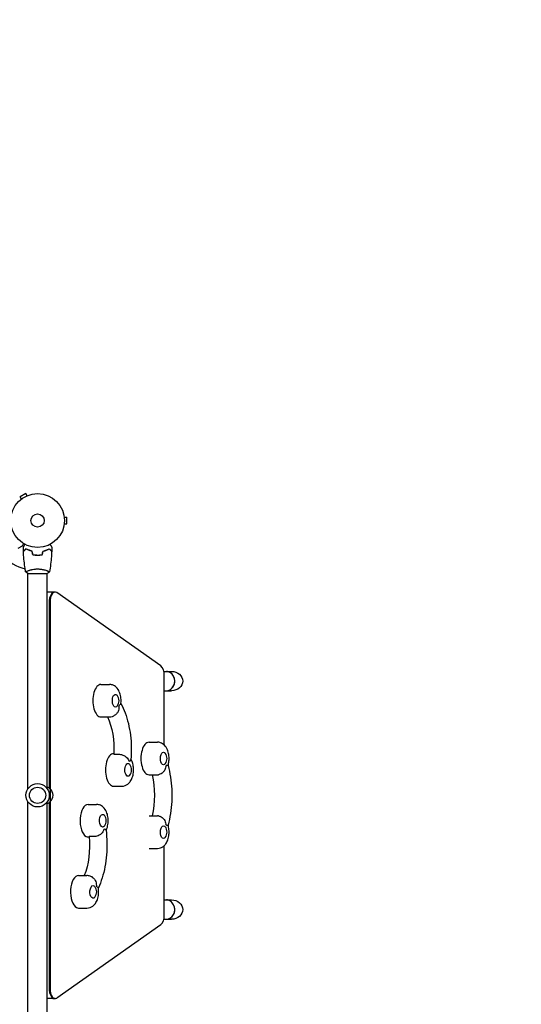
# Model space of a CAD drawing. Units: millimetres. Extents: x -5629 to 4954, y -4441 to 5481.
# Drawn here: x -972 to 16, y 1752 to 3691 of the extents above; entities that cross this region are included whole.
import ezdxf

# ---------------------------------------------------------------- set-up
doc = ezdxf.new("R2010")
doc.units = ezdxf.units.MM
doc.header["$LTSCALE"] = 20
doc.linetypes.add('HIDDEN', pattern=[9.525, 6.35, -3.175])
doc.layers.add('2d', color=230, linetype='Continuous')
doc.layers.add('CSA-SafetyZone', color=63, linetype='HIDDEN')

msp = doc.modelspace()

# ---------------------------------------------------------------- linework, layer by layer
at = {"layer": '2d'}
for p, q in [((-960.1, 2758), (-971.4, 2751.5)), ((-957.7, 2753.8), (-960.1, 2758)), ((-956.4, 2754.4), (-956.3, 2754.4)), ((-956.3, 2754.4), (-956.3, 2754.4)), ((-969, 2747.3), (-971.4, 2751.5)), ((-970.2, 2746.4), (-970.1, 2746.4)), ((-970.2, 2746.4), (-970.2, 2746.4)), ((-884.6, 2713), (-884.6, 2713)), ((-884.6, 2713), (-884.6, 2713)), ((-884.6, 2697), (-884.6, 2697)), ((-884.6, 2697), (-884.6, 2697)), ((-884.4, 2711.5), (-879.6, 2711.5)), ((-884.4, 2698.5), (-879.6, 2698.5)), ((-879.6, 2698.5), (-879.6, 2711.5)), ((-975.3, 2650.6), (-966.8, 2655.5)), ((-939, 2637.2), (-939, 2637)), ((-956.5, 2601), (-917.5, 2601)), ((-956, 2606.2), (-956, 2606.2)), ((-956, 2177), (-956, 2601)), ((-918, 2606.2), (-918, 2606.2)), ((-918, 2177), (-918, 2601)), ((-902.4, 2564.3), (-918, 2564.3)), ((-694.1, 2418.7), (-899.1, 2563.1)), ((-914.1, 2544.3), (-914.1, 2178.2)), ((-912.4, 2544.3), (-912.4, 2176.7)), ((-688.2, 2408), (-683.2, 2408)), ((-683.2, 2408), (-672.9, 2408)), ((-687.4, 2262.9), (-687.4, 2399.8)), ((-812.1, 2382.3), (-795.6, 2382.3)), ((-687.4, 2370), (-683.2, 2370)), ((-683.2, 2370), (-672.9, 2370)), ((-812.1, 2318.3), (-795.6, 2318.3)), ((-717.4, 2268.5), (-700.9, 2268.5)), ((-787.4, 2246), (-786.7, 2246)), ((-786.7, 2244.7), (-775.5, 2244.7)), ((-717.4, 2204.5), (-700.9, 2204.5)), ((-912, 2176.5), (-912, 2151.5)), ((-787.4, 2182), (-770.9, 2182)), ((-956, 1727), (-956, 2151)), ((-918, 1727), (-918, 2151)), ((-914.1, 2149.8), (-914.1, 1783.7)), ((-912.4, 2151.3), (-912.4, 1783.7)), ((-837.4, 2146), (-820.9, 2146)), ((-717.4, 2123.5), (-700.9, 2123.5)), ((-837.4, 2082), (-835.3, 2082)), ((-824.2, 2082.7), (-835.4, 2082.7)), ((-717.4, 2059.5), (-700.9, 2059.5)), ((-687.4, 1928.2), (-687.4, 2065.1)), ((-856.1, 2005.9), (-839.7, 2005.9)), ((-856.1, 1941.9), (-839.7, 1941.9)), ((-687.4, 1958), (-672.9, 1958)), ((-688.2, 1920), (-672.9, 1920)), ((-899.1, 1764.9), (-694.1, 1909.3)), ((-902.4, 1763.7), (-918, 1763.7))]:
    msp.add_line(p, q, dxfattribs=at)
for centre, radius in [((-937, 2705), 53), ((-937, 2705), 13), ((-937, 2164), 23), ((-937, 2164), 16)]:
    msp.add_circle(centre, radius, dxfattribs=at)
for centre, radius, start, end in [((-937, 2705), 98, 225.2001, 255.5122), ((-793.5, 2350.3), 17, 321.4989, 38.5011), ((-698.8, 2236.5), 17, 321.4989, 38.5011), ((-768.8, 2214), 17, 321.4989, 38.5011), ((-924.2, 2164.5), 17, 44.1865, 68.6457), ((-923.6, 2164), 17, 312.6679, 47.3321), ((-924.2, 2163.5), 17, 291.3543, 315.8135), ((-818.8, 2114), 17, 321.4989, 38.5011), ((-698.8, 2091.5), 17, 321.4989, 38.5011), ((-837.5, 1973.9), 17, 321.4989, 38.5011)]:
    msp.add_arc(centre, radius, start, end, dxfattribs=at)
for centre, major_axis, ratio, start_param, end_param in [((-918, 2544.3), (0, 20), 0.5, 0, 0.00753), ((-904.1, 2544.3), (0, 20), 0.5, 0, 1.570796), ((-904.1, 2544.3), (0, 20), 0.5, 0, 1.570796), ((-902.4, 2544.3), (0, 20), 0.5, -0.338653, 1.570796), ((-697.4, 2399.8), (0, 20), 0.5, -1.570796, -0.338653), ((-683.2, 2389), (0, 19), 0.866025, -0.239114, 0), ((-683.2, 2389), (0, -19), 0.866025, 0, 3.141593), ((-683.2, 2389), (0, -19), 0.866025, 0, 2.902478), ((-812.1, 2350.3), (0, 32), 0.5, 0, 3.141593), ((-783.5, 2350.3), (0, 18), 0.5, -2.274487, -2.050337), ((-717.4, 2236.5), (0, 32), 0.5, 0, 3.141593), ((-787.4, 2214), (0, 32), 0.5, 0, 3.141593), ((-758.8, 2214), (0, 18), 0.5, -0.395776, -0.171626), ((-688.8, 2236.5), (0, 18), 0.5, -2.622227, -2.398077), ((-837.4, 2114), (0, 32), 0.5, 0, 2.879793), ((-808.8, 2114), (0, -18), 0.5, 0.257566, 0.481716), ((-688.8, 2091.5), (0, 18), 0.5, -0.743516, -0.519366), ((-837.4, 2114), (0, -32), 0.5, -0.261799, 0), ((-856.1, 1973.9), (0, 32), 0.5, 0, 2.879793), ((-827.6, 1973.9), (0, 18), 0.5, -1.005315, -0.781165), ((-856.1, 1973.9), (0, -32), 0.5, -0.261799, 0), ((-683.2, 1939), (0, 19), 0.866025, -0.239114, 0), ((-683.2, 1939), (0, -19), 0.866025, 0, 3.141593), ((-683.2, 1939), (0, -19), 0.866025, 0, 2.902478), ((-697.4, 1928.2), (0, -20), 0.5, 0.338653, 1.570796), ((-904.1, 1783.7), (0, -20), 0.5, -1.570796, 0), ((-902.4, 1783.7), (0, -20), 0.5, -1.570796, 0.338653), ((-918, 1783.7), (0, -20), 0.5, -0.007531, 0)]:
    msp.add_ellipse(centre, major_axis=major_axis, ratio=ratio, start_param=start_param, end_param=end_param, dxfattribs=at)
at = {"layer": '2d', "extrusion": (0, 0, -1)}
for centre, major_axis, ratio, start_param, end_param in [((-672.9, 2389), (-21.9, 0), 0.866025, 1.570796, 3.141593), ((-672.9, 2389), (-21.9, 0), 0.866025, -3.141593, -1.570796), ((-783.5, 2350.3), (0, -12.5), 0.5, -0.561156, 2.793853), ((-783.5, 2350.3), (0, 12.5), 0.5, -0.34774, 0.561156), ((-834, 2253.5), (0, -95), 0.5, -2.321481, -1.477492), ((-688.8, 2236.5), (0, -12.5), 0.5, -0.561156, 3.141593), ((-688.8, 2236.5), (0, 12.5), 0.5, 0, 0.561156), ((-758.8, 2214), (0, -12.5), 0.5, -0.561156, 2.793853), ((-758.8, 2214), (0, 12.5), 0.5, -0.34774, 0.561156), ((-754.2, 2164), (0, -95), 0.5, -2.011212, -1.13038), ((-808.8, 2114), (0, -12.5), 0.5, -0.561156, 3.403392), ((-808.8, 2114), (0, 12.5), 0.5, 0.261799, 0.561156), ((-688.8, 2091.5), (0, -12.5), 0.5, -0.561156, 3.141593), ((-688.8, 2091.5), (0, 12.5), 0.5, 0, 0.561156), ((-882.1, 2065.7), (0, -95), 0.5, -1.750041, -0.890139), ((-827.6, 1973.9), (0, -12.5), 0.5, -0.561156, 3.403392), ((-827.6, 1973.9), (0, 12.5), 0.5, 0.261799, 0.561156), ((-672.9, 1939), (-21.9, 0), 0.866025, 1.570796, 3.141593), ((-672.9, 1939), (-21.9, 0), 0.866025, -3.141593, -1.570796)]:
    msp.add_ellipse(centre, major_axis=major_axis, ratio=ratio, start_param=start_param, end_param=end_param, dxfattribs=at)
at = {"layer": '2d'}
for points, knots in [([(-966.8, 2655.5), (-966.8, 2655.5), (-966.7, 2655.6), (-966.5, 2655.9), (-966.4, 2656.1), (-966.3, 2656.3), (-966.2, 2656.4), (-966.1, 2656.6), (-966.1, 2656.7), (-966.1, 2656.7), (-965.6, 2657.5), (-965.1, 2658.4), (-964.4, 2659.6)], [0.5, 0.5, 0.5, 0.5, 0.625, 0.625, 0.6875, 0.6875, 0.71875, 0.734375, 0.734375, 0.75, 0.75, 0.9464969, 0.9464969, 0.9464969, 0.9464969]), ([(-965.1, 2652.6), (-965.1, 2652.6), (-965.1, 2652.6), (-965, 2652.6), (-965, 2652.6), (-965, 2652.7), (-965, 2652.7), (-965, 2652.7), (-965, 2652.7), (-965, 2652.8), (-964.9, 2652.9), (-964.7, 2653.2), (-964.5, 2653.6), (-964.1, 2654.2), (-964, 2654.5), (-963.7, 2655), (-963.5, 2655.3), (-963, 2656.3), (-962.6, 2656.9), (-962, 2657.8), (-961.9, 2658), (-961.9, 2658.2)], [0.03093242, 0.03093242, 0.03093242, 0.03093242, 0.03756195, 0.03756195, 0.04131815, 0.04131815, 0.04225719, 0.04225719, 0.04319624, 0.04319624, 0.04507434, 0.04507434, 0.04883054, 0.04883054, 0.05070863, 0.05070863, 0.05258673, 0.05258673, 0.05634293, 0.05634293, 0.05718798, 0.05718798, 0.05718798, 0.05718798]), ([(-912.2, 2658.2), (-912.1, 2658), (-912, 2657.8), (-911.5, 2656.9), (-911.1, 2656.2), (-910.6, 2655.3), (-910.4, 2655), (-910.1, 2654.5), (-909.9, 2654.2), (-909.7, 2653.8), (-909.6, 2653.6), (-909.4, 2653.2), (-909.3, 2653.1), (-909.1, 2652.8), (-909.1, 2652.7), (-909.1, 2652.7), (-909.1, 2652.7), (-909.1, 2652.7), (-909, 2652.7), (-909, 2652.6), (-909, 2652.6), (-909, 2652.6), (-909, 2652.6), (-909, 2652.6)], [0.00292306, 0.00292306, 0.00292306, 0.00292306, 0.00379004, 0.00379004, 0.00758008, 0.00758008, 0.0094751, 0.0094751, 0.01137012, 0.01137012, 0.01326514, 0.01326514, 0.01516016, 0.01516016, 0.01705518, 0.01705518, 0.01800269, 0.01800269, 0.0189502, 0.0189502, 0.02274024, 0.02274024, 0.02935902, 0.02935902, 0.02935902, 0.02935902]), ([(-960.1, 2649.5), (-960.6, 2648.9), (-961.1, 2648.4), (-962.1, 2647.5), (-962.5, 2647.1), (-963.1, 2646.5), (-963.3, 2646.3), (-963.6, 2646), (-963.8, 2645.8), (-964.2, 2645.4), (-964.4, 2645.2), (-964.6, 2644.9), (-964.7, 2644.9), (-964.8, 2644.8), (-964.8, 2644.8), (-964.8, 2644.8), (-964.8, 2644.8), (-964.8, 2644.7), (-964.8, 2644.7), (-964.9, 2644.7), (-964.9, 2644.7), (-964.9, 2644.7), (-964.9, 2644.7), (-964.9, 2644.7)], [0, 0, 0, 0, 0.0035063, 0.0035063, 0.0070126, 0.0070126, 0.00876575, 0.00876575, 0.0105189, 0.0105189, 0.0140252, 0.0140252, 0.01577835, 0.01577835, 0.01665493, 0.01665493, 0.0175315, 0.0175315, 0.02103781, 0.02103781, 0.02454411, 0.02454411, 0.0274484, 0.0274484, 0.0274484, 0.0274484]), ([(-960, 2649.2), (-960.6, 2648.7), (-961.1, 2648.2), (-962.1, 2647.2), (-962.5, 2646.8), (-963.1, 2646.2), (-963.3, 2646), (-963.6, 2645.7), (-963.7, 2645.5), (-964.2, 2645.1), (-964.4, 2644.9), (-964.6, 2644.7), (-964.7, 2644.6), (-964.8, 2644.5), (-964.8, 2644.5), (-964.8, 2644.5), (-964.8, 2644.5), (-964.9, 2644.4), (-964.9, 2644.4), (-964.9, 2644.4), (-964.9, 2644.4), (-964.9, 2644.4)], [0, 0, 0, 0, 0.00350666, 0.00350666, 0.00701332, 0.00701332, 0.00876665, 0.00876665, 0.01051997, 0.01051997, 0.01402663, 0.01402663, 0.01577996, 0.01577996, 0.01753329, 0.01753329, 0.02103995, 0.02103995, 0.02454661, 0.02454661, 0.02744921, 0.02744921, 0.02744921, 0.02744921]), ([(-960.6, 2604.1), (-961.1, 2607.3), (-961.6, 2610.6), (-962.8, 2618.9), (-963.4, 2624.1), (-964.3, 2634.3), (-964.7, 2639.4), (-964.9, 2644.4)], [0.059167, 0.059167, 0.059167, 0.059167, 10.001334, 10.001334, 25.653135, 25.653135, 40.963039, 40.963039, 40.963039, 40.963039]), ([(-948, 2645), (-949.2, 2645.3), (-950.4, 2645.6), (-952.6, 2646.3), (-953.7, 2646.7), (-955.2, 2647.2), (-955.7, 2647.4), (-956.7, 2647.8), (-957.1, 2648.1), (-958.5, 2648.7), (-959.3, 2649.1), (-960.1, 2649.5)], [0, 0, 0, 0, 0.00404294, 0.00404294, 0.00808588, 0.00808588, 0.01010735, 0.01010735, 0.01212882, 0.01212882, 0.01617176, 0.01617176, 0.01617176, 0.01617176]), ([(-948.1, 2644.8), (-949.3, 2645.1), (-950.5, 2645.4), (-952.7, 2646.1), (-953.8, 2646.5), (-955.7, 2647.2), (-956.7, 2647.6), (-958.5, 2648.4), (-959.3, 2648.9), (-960, 2649.2)], [0, 0, 0, 0, 0.00398181, 0.00398181, 0.00796362, 0.00796362, 0.01194542, 0.01194542, 0.01592723, 0.01592723, 0.01592723, 0.01592723]), ([(-946.3, 2637.8), (-944.8, 2637.5), (-943.3, 2637.3), (-941, 2637.1), (-940.2, 2637.1), (-938.6, 2637), (-937.8, 2637), (-937, 2637)], [0, 0, 0, 0, 0.004702909, 0.004702909, 0.007054363, 0.007054363, 0.009405818, 0.009405818, 0.009405818, 0.009405818]), ([(-946.1, 2638), (-944.6, 2637.7), (-943.2, 2637.5), (-940.9, 2637.3), (-940.1, 2637.3), (-938.6, 2637.2), (-937.8, 2637.2), (-937, 2637.2)], [0, 0, 0, 0, 0.004616902, 0.004616902, 0.006925353, 0.006925353, 0.009233803, 0.009233803, 0.009233803, 0.009233803]), ([(-937, 2637.2), (-935.5, 2637.2), (-934, 2637.2), (-931.7, 2637.4), (-930.9, 2637.5), (-929.4, 2637.7), (-928.7, 2637.9), (-928, 2638)], [0.009233803, 0.009233803, 0.009233803, 0.009233803, 0.013850802, 0.013850802, 0.016159301, 0.016159301, 0.0184678, 0.0184678, 0.0184678, 0.0184678]), ([(-937, 2637), (-935.5, 2637), (-933.9, 2637), (-931.6, 2637.3), (-930.8, 2637.3), (-929.3, 2637.6), (-928.6, 2637.7), (-927.8, 2637.8)], [0.009405818, 0.009405818, 0.009405818, 0.009405818, 0.01410835, 0.01410835, 0.016459616, 0.016459616, 0.018810883, 0.018810883, 0.018810883, 0.018810883]), ([(-926.1, 2645), (-924.9, 2645.3), (-923.7, 2645.6), (-921.5, 2646.3), (-920.4, 2646.7), (-918.9, 2647.2), (-918.4, 2647.4), (-917.4, 2647.8), (-916.9, 2648.1), (-915.6, 2648.7), (-914.8, 2649.1), (-914, 2649.5)], [0, 0, 0, 0, 0.00404294, 0.00404294, 0.00808588, 0.00808588, 0.01010735, 0.01010735, 0.01212882, 0.01212882, 0.01617176, 0.01617176, 0.01617176, 0.01617176]), ([(-925.9, 2644.8), (-924.7, 2645.1), (-923.6, 2645.4), (-921.4, 2646.1), (-920.3, 2646.5), (-918.3, 2647.2), (-917.4, 2647.6), (-915.6, 2648.4), (-914.8, 2648.9), (-914, 2649.2)], [0, 0, 0, 0, 0.00398181, 0.00398181, 0.00796362, 0.00796362, 0.01194542, 0.01194542, 0.01592723, 0.01592723, 0.01592723, 0.01592723]), ([(-914, 2649.5), (-913.4, 2648.9), (-912.9, 2648.4), (-912, 2647.5), (-911.6, 2647.1), (-911, 2646.5), (-910.8, 2646.3), (-910.5, 2646), (-910.3, 2645.8), (-909.9, 2645.4), (-909.7, 2645.2), (-909.4, 2644.9), (-909.4, 2644.9), (-909.3, 2644.8), (-909.3, 2644.8), (-909.3, 2644.8), (-909.3, 2644.8), (-909.2, 2644.7), (-909.2, 2644.7), (-909.2, 2644.7), (-909.2, 2644.7), (-909.2, 2644.7), (-909.2, 2644.7), (-909.2, 2644.7)], [0, 0, 0, 0, 0.0035063, 0.0035063, 0.0070126, 0.0070126, 0.00876575, 0.00876575, 0.0105189, 0.0105189, 0.0140252, 0.0140252, 0.01577835, 0.01577835, 0.01665493, 0.01665493, 0.0175315, 0.0175315, 0.02103781, 0.02103781, 0.02454411, 0.02454411, 0.0274484, 0.0274484, 0.0274484, 0.0274484]), ([(-914, 2649.2), (-913.5, 2648.7), (-913, 2648.2), (-912, 2647.2), (-911.6, 2646.8), (-911, 2646.2), (-910.8, 2646), (-910.5, 2645.7), (-910.3, 2645.5), (-909.9, 2645.1), (-909.7, 2644.9), (-909.5, 2644.7), (-909.4, 2644.6), (-909.3, 2644.5), (-909.3, 2644.5), (-909.3, 2644.5), (-909.2, 2644.5), (-909.2, 2644.4), (-909.2, 2644.4), (-909.2, 2644.4), (-909.2, 2644.4), (-909.2, 2644.4)], [0, 0, 0, 0, 0.00350666, 0.00350666, 0.00701332, 0.00701332, 0.00876665, 0.00876665, 0.01051997, 0.01051997, 0.01402663, 0.01402663, 0.01577996, 0.01577996, 0.01753329, 0.01753329, 0.02103995, 0.02103995, 0.02454661, 0.02454661, 0.02744921, 0.02744921, 0.02744921, 0.02744921]), ([(-909.2, 2644.4), (-909.3, 2641.1), (-909.5, 2637.8), (-910.1, 2629.3), (-910.6, 2624.2), (-911.9, 2614), (-912.6, 2609), (-913.5, 2604.1)], [0, 0, 0, 0, 10.001335, 10.001335, 25.652861, 25.652861, 40.904303, 40.904303, 40.904303, 40.904303]), ([(-960.5, 2604), (-960.5, 2604), (-960.5, 2604), (-960.5, 2604), (-960.5, 2604), (-960.6, 2604.1), (-960.5, 2604.1), (-960.5, 2604.1), (-960.5, 2604.2), (-960.3, 2604.3), (-959.9, 2604.5), (-959.2, 2604.9), (-958.9, 2605), (-958.3, 2605.3), (-957.9, 2605.5), (-956.7, 2606), (-955.8, 2606.3), (-954.4, 2606.8), (-954.1, 2606.9), (-953.6, 2607), (-953.3, 2607.1), (-952.4, 2607.4), (-951.8, 2607.6), (-950.5, 2607.9), (-949.8, 2608.1), (-948.7, 2608.4), (-948.4, 2608.4), (-947.6, 2608.6), (-947.3, 2608.7), (-945.4, 2609), (-943.8, 2609.3), (-941.3, 2609.5), (-940.5, 2609.6), (-938.8, 2609.7), (-937.9, 2609.7), (-937, 2609.7)], [0.12220864, 0.12220864, 0.12220864, 0.12220864, 0.12268837, 0.12268837, 0.12524335, 0.12524335, 0.12652085, 0.12652085, 0.12779834, 0.12779834, 0.13290832, 0.13290832, 0.13546331, 0.13546331, 0.1380183, 0.1380183, 0.14312827, 0.14312827, 0.14440577, 0.14440577, 0.14568326, 0.14568326, 0.14823825, 0.14823825, 0.15079324, 0.15079324, 0.15207073, 0.15207073, 0.15334823, 0.15334823, 0.15845821, 0.15845821, 0.16101319, 0.16101319, 0.16356818, 0.16356818, 0.16356818, 0.16356818]), ([(-937, 2609.7), (-936.2, 2609.7), (-935.3, 2609.7), (-933.6, 2609.6), (-932.8, 2609.6), (-931.6, 2609.4), (-931.1, 2609.4), (-930.3, 2609.3), (-929.9, 2609.2), (-928.7, 2609), (-927.9, 2608.9), (-926.4, 2608.6), (-925.7, 2608.4), (-924.3, 2608.1), (-923.6, 2607.9), (-921.6, 2607.4), (-920.4, 2607), (-918.8, 2606.5), (-918.3, 2606.3), (-917.4, 2605.9), (-916.9, 2605.8), (-915.8, 2605.3), (-915.1, 2605), (-914.4, 2604.6), (-914.2, 2604.5), (-913.8, 2604.3), (-913.7, 2604.3), (-913.6, 2604.2), (-913.6, 2604.1), (-913.5, 2604.1), (-913.5, 2604.1), (-913.5, 2604), (-913.5, 2604), (-913.5, 2604), (-913.5, 2604), (-913.5, 2604)], [0.16356818, 0.16356818, 0.16356818, 0.16356818, 0.1661247, 0.1661247, 0.16868122, 0.16868122, 0.16995948, 0.16995948, 0.17123774, 0.17123774, 0.17379425, 0.17379425, 0.17635077, 0.17635077, 0.17890729, 0.17890729, 0.18402032, 0.18402032, 0.18657684, 0.18657684, 0.18913336, 0.18913336, 0.19424639, 0.19424639, 0.19680291, 0.19680291, 0.19935943, 0.19935943, 0.20063769, 0.20063769, 0.20191595, 0.20191595, 0.20447247, 0.20447247, 0.20490292, 0.20490292, 0.20490292, 0.20490292]), ([(-913.5, 2604), (-914.6, 2603.1), (-915.7, 2602.2), (-917.1, 2601.3), (-917.3, 2601.1), (-917.5, 2601)], [0, 0, 0, 0, 4.405135, 4.405135, 5.108724, 5.108724, 5.108724, 5.108724]), ([(-773, 2344.3), (-772.9, 2344.7), (-772.9, 2345), (-772.5, 2348.7), (-772.5, 2352.1), (-773.2, 2358.8), (-773.9, 2362.1), (-776.2, 2368.5), (-777.8, 2371.7), (-782.1, 2377), (-784.6, 2379.2), (-790, 2381.6), (-792.3, 2382.2), (-795.1, 2382.3), (-795.4, 2382.3), (-795.6, 2382.3)], [4.1228, 4.1228, 4.1228, 4.1228, 4.167297, 4.167297, 4.570949, 4.570949, 4.974899, 4.974899, 5.394816, 5.394816, 5.713536, 5.713536, 5.913236, 5.913236, 5.935446, 5.935446, 5.935446, 5.935446]), ([(-776.6, 2338.7), (-776.6, 2338.7), (-776.6, 2338.7), (-776.6, 2337), (-776.7, 2335.3), (-777.3, 2332), (-777.8, 2330.5), (-779.2, 2327.3), (-780.3, 2325.8), (-781.5, 2324.5)], [-0.022184, -0.022184, -0.022184, -0.022184, 0, 0, 5.012804, 5.012804, 10.049289, 10.049289, 15.590038, 15.590038, 15.590038, 15.590038]), ([(-773, 2344.3), (-773, 2344.2), (-773, 2344.2), (-773.1, 2343.8), (-773.4, 2343.4), (-774.2, 2342.7), (-774.8, 2342.3), (-775.5, 2342), (-775.5, 2342), (-775.5, 2342)], [15.156911, 15.156911, 15.156911, 15.156911, 15.677236, 15.677236, 19.91482, 19.91482, 24.155999, 24.155999, 24.177744, 24.177744, 24.177744, 24.177744]), ([(-772.9, 2344.7), (-769.8, 2339), (-767, 2332.9), (-762, 2319.7), (-759.9, 2312.6), (-756.4, 2297.8), (-755, 2290.1), (-753.1, 2274.4), (-752.5, 2266.4), (-752.2, 2250.3), (-752.4, 2242.2), (-753.1, 2234.2)], [1.076324, 1.076324, 1.076324, 1.076324, 1.273726, 1.273726, 1.475245, 1.475245, 1.676765, 1.676765, 1.878285, 1.878285, 2.079804, 2.079804, 2.079804, 2.079804]), ([(-795.6, 2318.3), (-793.5, 2318.3), (-791.4, 2318.7), (-787.3, 2320.1), (-785.5, 2321.2), (-783, 2323), (-782.2, 2323.8), (-781.5, 2324.5)], [2.7938529, 2.7938529, 2.7938529, 2.7938529, 2.9674733, 2.9674733, 3.1570822, 3.1570822, 3.2683093, 3.2683093, 3.2683093, 3.2683093]), ([(-680, 2222.5), (-679.1, 2225.4), (-678.5, 2228.5), (-677.8, 2234.9), (-677.8, 2238.3), (-678.5, 2245), (-679.2, 2248.3), (-681.5, 2254.7), (-683.1, 2257.9), (-687.4, 2263.2), (-689.9, 2265.3), (-695.2, 2267.8), (-697.6, 2268.4), (-700.4, 2268.5), (-700.6, 2268.5), (-700.9, 2268.5)], [4.141126, 4.141126, 4.141126, 4.141126, 4.515036, 4.515036, 4.918689, 4.918689, 5.322639, 5.322639, 5.742556, 5.742556, 6.061276, 6.061276, 6.260976, 6.260976, 6.283185, 6.283185, 6.283185, 6.283185]), ([(-775.5, 2244.7), (-774.2, 2244.7), (-772.8, 2244.5), (-769.8, 2243.7), (-768.2, 2243.1), (-765.1, 2241.5), (-763.5, 2240.4), (-761, 2238.1), (-760, 2237), (-758.4, 2234.5), (-757.7, 2233.1), (-757.3, 2231.7), (-757.3, 2231.7), (-757.3, 2231.7)], [0, 0, 0, 0, 4.570887, 4.570887, 9.47597, 9.47597, 15.199836, 15.199836, 20.192137, 20.192137, 25.160963, 25.160963, 25.182953, 25.182953, 25.182953, 25.182953]), ([(-770.9, 2182), (-768.8, 2182), (-766.6, 2182.4), (-762.6, 2183.8), (-760.8, 2184.8), (-757.3, 2187.5), (-755.7, 2189.3), (-752.6, 2193.5), (-751.4, 2196.2), (-749.2, 2202.2), (-748.5, 2205.6), (-747.8, 2212.4), (-747.8, 2215.8), (-748.5, 2222.5), (-749.2, 2225.8), (-751, 2230.9), (-751.9, 2232.9), (-753, 2234.8)], [2.793853, 2.793853, 2.793853, 2.793853, 2.967473, 2.967473, 3.157082, 3.157082, 3.39991, 3.39991, 3.74743, 3.74743, 4.167297, 4.167297, 4.570949, 4.570949, 4.974899, 4.974899, 5.230018, 5.230018, 5.230018, 5.230018]), ([(-755.3, 2230.6), (-755.3, 2230.6), (-755.3, 2230.6), (-754.7, 2231.3), (-754.2, 2231.9), (-753.4, 2233.1), (-753.1, 2233.6), (-753.1, 2234.1), (-753.1, 2234.2), (-753.1, 2234.2)], [-0.021894, -0.021894, -0.021894, -0.021894, 0, 0, 4.270242, 4.270242, 8.536865, 8.536865, 8.946215, 8.946215, 8.946215, 8.946215]), ([(-684.3, 2220.9), (-684.3, 2220.9), (-684.3, 2220.9), (-684.5, 2219.2), (-684.9, 2217.6), (-686.1, 2214.6), (-686.9, 2213.1), (-688.9, 2210.2), (-690.2, 2208.8), (-693, 2206.6), (-694.5, 2205.8), (-696.9, 2205), (-697.8, 2204.7), (-698.7, 2204.6)], [-0.022184, -0.022184, -0.022184, -0.022184, 0, 0, 5.012804, 5.012804, 10.049289, 10.049289, 15.823815, 15.823815, 20.772311, 20.772311, 23.923732, 23.923732, 23.923732, 23.923732]), ([(-680, 2222.5), (-680, 2222.5), (-680, 2222.5), (-680.2, 2222.6), (-680.5, 2222.7), (-681.4, 2222.9), (-682, 2223.1), (-682.7, 2223.2), (-682.7, 2223.2), (-682.7, 2223.3)], [14.420442, 14.420442, 14.420442, 14.420442, 15.677236, 15.677236, 19.91482, 19.91482, 24.155999, 24.155999, 24.177744, 24.177744, 24.177744, 24.177744]), ([(-680, 2222.5), (-678, 2215.3), (-676.4, 2207.7), (-674, 2192.2), (-673.2, 2184.2), (-672.3, 2168.1), (-672.3, 2159.9), (-673.2, 2143.8), (-674, 2135.8), (-676.4, 2120.3), (-678, 2112.7), (-680, 2105.5)], [1.065031, 1.065031, 1.065031, 1.065031, 1.267337, 1.267337, 1.469643, 1.469643, 1.671949, 1.671949, 1.874256, 1.874256, 2.076562, 2.076562, 2.076562, 2.076562]), ([(-802.2, 2094.7), (-801.5, 2096.1), (-800.9, 2097.5), (-799.2, 2102.2), (-798.5, 2105.6), (-797.8, 2112.4), (-797.8, 2115.8), (-798.5, 2122.5), (-799.2, 2125.8), (-801.5, 2132.2), (-803.1, 2135.4), (-807.4, 2140.7), (-809.9, 2142.8), (-815.2, 2145.3), (-817.6, 2145.9), (-820.4, 2146), (-820.6, 2146), (-820.9, 2146)], [4.177037, 4.177037, 4.177037, 4.177037, 4.35697, 4.35697, 4.776836, 4.776836, 5.180488, 5.180488, 5.584438, 5.584438, 6.004355, 6.004355, 6.323076, 6.323076, 6.522775, 6.522775, 6.544985, 6.544985, 6.544985, 6.544985]), ([(-698.7, 2123.4), (-699.2, 2123.4), (-699.6, 2123.5), (-700.4, 2123.5), (-700.6, 2123.5), (-700.9, 2123.5)], [6.2235555, 6.2235555, 6.2235555, 6.2235555, 6.26097557, 6.26097557, 6.28318531, 6.28318531, 6.28318531, 6.28318531]), ([(-698.7, 2123.4), (-697.8, 2123.3), (-696.9, 2123), (-694.5, 2122.2), (-693, 2121.4), (-690.2, 2119.2), (-688.9, 2117.8), (-686.9, 2114.9), (-686.1, 2113.4), (-684.9, 2110.4), (-684.5, 2108.8), (-684.3, 2107.1), (-684.3, 2107.1), (-684.3, 2107.1)], [1.447114, 1.447114, 1.447114, 1.447114, 4.570887, 4.570887, 9.47597, 9.47597, 15.199836, 15.199836, 20.192137, 20.192137, 25.160963, 25.160963, 25.182953, 25.182953, 25.182953, 25.182953]), ([(-806.5, 2096.6), (-806.5, 2096.6), (-806.5, 2096.6), (-806.9, 2095.1), (-807.5, 2093.7), (-809, 2091), (-810, 2089.8), (-812.4, 2087.3), (-813.9, 2086.1), (-817, 2084.4), (-818.5, 2083.7), (-821.4, 2082.9), (-822.8, 2082.7), (-824.2, 2082.7)], [-0.022184, -0.022184, -0.022184, -0.022184, 0, 0, 5.012804, 5.012804, 10.049289, 10.049289, 15.823815, 15.823815, 20.772311, 20.772311, 25.383654, 25.383654, 25.383654, 25.383654]), ([(-802.2, 2095.1), (-801.2, 2087.2), (-800.6, 2079.2), (-800.3, 2063), (-800.5, 2054.9), (-801.8, 2039), (-802.8, 2031.1), (-805.7, 2015.8), (-807.5, 2008.4), (-811.9, 1994.5), (-814.4, 1987.9), (-817.3, 1981.8)], [1.062265, 1.062265, 1.062265, 1.062265, 1.264125, 1.264125, 1.465986, 1.465986, 1.667847, 1.667847, 1.869707, 1.869707, 2.069519, 2.069519, 2.069519, 2.069519]), ([(-802.2, 2095.1), (-802.2, 2095.1), (-802.2, 2095.2), (-802.3, 2095.6), (-802.6, 2096), (-803.4, 2097), (-804, 2097.5), (-804.6, 2098), (-804.6, 2098), (-804.6, 2098)], [15.148475, 15.148475, 15.148475, 15.148475, 15.677236, 15.677236, 19.91482, 19.91482, 24.155999, 24.155999, 24.177744, 24.177744, 24.177744, 24.177744]), ([(-700.9, 2059.5), (-698.8, 2059.5), (-696.6, 2059.9), (-692.6, 2061.3), (-690.8, 2062.3), (-687.3, 2065), (-685.7, 2066.8), (-682.6, 2071), (-681.4, 2073.7), (-679.2, 2079.7), (-678.5, 2083.1), (-677.8, 2089.9), (-677.8, 2093.3), (-678.5, 2099.7), (-679.1, 2102.6), (-680, 2105.5)], [3.141593, 3.141593, 3.141593, 3.141593, 3.315213, 3.315213, 3.504822, 3.504822, 3.747649, 3.747649, 4.09517, 4.09517, 4.515036, 4.515036, 4.918689, 4.918689, 5.283652, 5.283652, 5.283652, 5.283652]), ([(-682.7, 2104.7), (-682.7, 2104.8), (-682.7, 2104.8), (-682, 2104.9), (-681.4, 2105.1), (-680.5, 2105.3), (-680.2, 2105.4), (-680, 2105.5), (-680, 2105.5), (-680, 2105.5)], [-0.021894, -0.021894, -0.021894, -0.021894, 0, 0, 4.270242, 4.270242, 8.536865, 8.536865, 9.802271, 9.802271, 9.802271, 9.802271]), ([(-827.9, 2001.8), (-829.1, 2002.8), (-830.4, 2003.6), (-834, 2005.2), (-836.4, 2005.8), (-839.1, 2005.9), (-839.4, 2005.9), (-839.7, 2005.9)], [6.1783706, 6.1783706, 6.1783706, 6.1783706, 6.3230756, 6.3230756, 6.522775, 6.522775, 6.5449847, 6.5449847, 6.5449847, 6.5449847]), ([(-827.9, 2001.8), (-827.6, 2001.6), (-827.2, 2001.2), (-825.5, 1999.6), (-824.3, 1998.1), (-822.7, 1994.9), (-822.1, 1993.3), (-821.4, 1990.1), (-821.2, 1988.4), (-821.2, 1986.7), (-821.2, 1986.7), (-821.2, 1986.7)], [7.988826, 7.988826, 7.988826, 7.988826, 9.47597, 9.47597, 15.199836, 15.199836, 20.192137, 20.192137, 25.160963, 25.160963, 25.182953, 25.182953, 25.182953, 25.182953]), ([(-839.7, 1941.9), (-837.5, 1941.9), (-835.4, 1942.3), (-831.4, 1943.7), (-829.6, 1944.8), (-826, 1947.5), (-824.5, 1949.2), (-821.4, 1953.5), (-820.1, 1956.1), (-818, 1962.1), (-817.3, 1965.5), (-816.6, 1972.4), (-816.6, 1975.7), (-817.1, 1980.1), (-817.2, 1981), (-817.4, 1982)], [3.403392, 3.403392, 3.403392, 3.403392, 3.577012, 3.577012, 3.766621, 3.766621, 4.009449, 4.009449, 4.35697, 4.35697, 4.776836, 4.776836, 5.180488, 5.180488, 5.298882, 5.298882, 5.298882, 5.298882]), ([(-820, 1983.6), (-820, 1983.6), (-820, 1983.6), (-819.2, 1983.4), (-818.7, 1983.2), (-817.8, 1982.7), (-817.5, 1982.4), (-817.4, 1982.1), (-817.4, 1982.1), (-817.4, 1982)], [-0.021894, -0.021894, -0.021894, -0.021894, 0, 0, 4.270242, 4.270242, 8.536865, 8.536865, 9.229906, 9.229906, 9.229906, 9.229906])]:
    msp.add_open_spline(points, degree=3, knots=knots, dxfattribs=at)
for points in [[(-964.9, 2644.7), (-965, 2647.3), (-965, 2650), (-965.1, 2652.6)], [(-946.3, 2637.8), (-946.9, 2640.2), (-947.5, 2642.5), (-948.1, 2644.8)], [(-946.1, 2638), (-946.7, 2640.3), (-947.3, 2642.7), (-948, 2645)], [(-928, 2638), (-927.4, 2640.3), (-926.7, 2642.7), (-926.1, 2645)], [(-927.8, 2637.8), (-927.2, 2640.2), (-926.6, 2642.5), (-925.9, 2644.8)], [(-909, 2652.6), (-909, 2650), (-909.1, 2647.3), (-909.2, 2644.7)], [(-960.5, 2604), (-960.5, 2604), (-960.5, 2604), (-960.5, 2604)], [(-956.5, 2601), (-958, 2601.9), (-959.3, 2603), (-960.5, 2604)], [(-700.9, 2204.5), (-700.2, 2204.5), (-699.5, 2204.5), (-698.7, 2204.6)]]:
    msp.add_open_spline(points, degree=3, dxfattribs=at)
at = {"layer": 'CSA-SafetyZone', "flags": 128}
msp.add_lwpolyline([(-3676.9, 4565, -0.1991), (-2134.6, 5463.8, -0.301629), (-223, 4533.2), (-155, 4415.5, -0.159566), (705.3, 3621.6, -0.108471), (1094.9, 2931), (1455.6, 2931, -0.092336), (2144.4, 2931), (3114.1, 2931, -0.506257), (4869.4, 541.3, -0.505941), (3116.7, -1849), (2144.4, -1849, -0.092336), (1455.6, -1849), (1397.4, -1849, -0.037181), (1432.2, -2118.5, -0.757829), (-1727.1, -3888.9, -0.111821), (-2266.1, -3286.4, -0.058657), (-2441.7, -2896.2, -0.046384), (-2589, -2591.1), (-2622.2, -2610.2, -0.021127), (-2759.2, -2681.8, -0.986923), (-4778.9, 491.2, -0.043556), (-4518.2, 673.7), (-3945.5, 1004.3, -0.030995), (-3776.6, 1155.5, -0.004805), (-3752.3, 1180.9, -0.046827), (-3701.1, 1528.6), (-3701.1, 1717.4, -0.083863), (-3746.4, 2342.2), (-3817.6, 2465.6, -0.299021)], format="xyb", close=True, dxfattribs=at)

doc.saveas('drawing.dxf')
